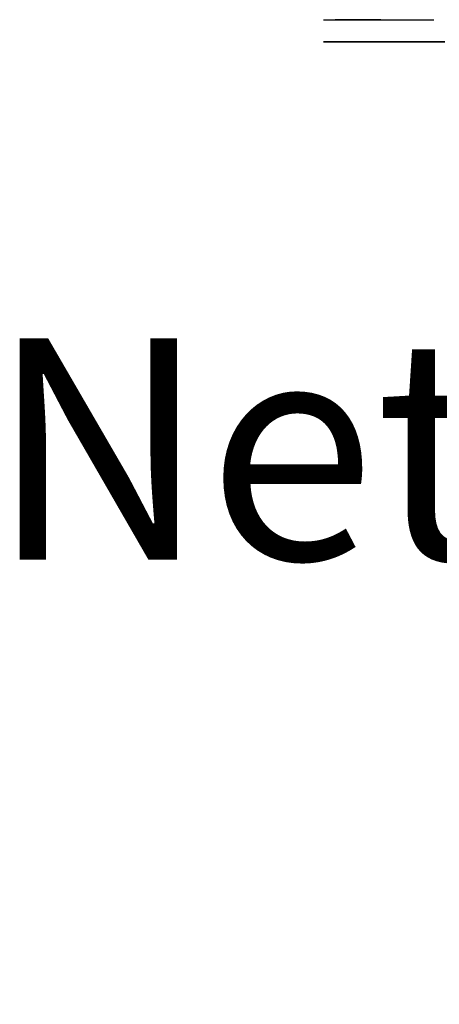
# Model space of a CAD drawing. Units: millimetres. Extents: x -59 to 542, y -34 to 599.
# Drawn here: x -59 to 36, y -34 to 189 of the extents above; entities that cross this region are included whole.
import ezdxf

# ---------------------------------------------------------------- set-up
doc = ezdxf.new("R2010")
doc.units = ezdxf.units.MM
doc.header["$MEASUREMENT"] = 0
doc.layers.add('DESCRIPTION', color=5, linetype='Continuous')
doc.layers.add('DETAILS', color=8, linetype='Continuous')

# ---------------------------------------------------------------- blocks, each defined once
blk = doc.blocks.new('PART 05 AMP')
for p, q in [((0, 0), (0, 177)), ((0, 177), (24.8, 177)), ((24.8, 177), (24.87, 0)), ((0, 0), (24.87, 0))]:
    blk.add_line(p, q)
at = {"layer": 'DETAILS', "linetype": 'Continuous'}
for p, q in [((9.45, 142.82), (6.15, 142.82)), ((6.15, 135.82), (9.45, 135.82)), ((9.45, 41.17), (6.15, 41.17)), ((6.15, 34.17), (9.45, 34.17))]:
    blk.add_line(p, q, dxfattribs=at)
for centre, start, end in [((6.15, 139.32), 90, 270), ((9.45, 139.32), 270, 90), ((6.15, 37.67), 90, 270), ((9.45, 37.67), 270, 90)]:
    blk.add_arc(centre, 3.5, start, end, dxfattribs=at)
blk = doc.blocks.new('PART-01-AMP')
blk.add_lwpolyline([(0, 177), (27.4, 177), (27.4, 0), (0, 0)], close=True)
at = {"layer": 'DETAILS', "linetype": 'Continuous'}
for p, q in [((17.95, 142.825), (21.25, 142.825)), ((21.25, 135.825), (17.95, 135.825)), ((17.95, 41.175), (21.25, 41.175)), ((21.25, 34.175), (17.95, 34.175))]:
    blk.add_line(p, q, dxfattribs=at)
for centre, start, end in [((17.95, 139.325), 90, 270), ((21.25, 139.325), 270, 90), ((17.95, 37.675), 90, 270), ((21.25, 37.675), 270, 90)]:
    blk.add_arc(centre, 3.5, start, end, dxfattribs=at)

msp = doc.modelspace()

# ---------------------------------------------------------------- block references
at = {"extrusion": (0, -1, 0), "xscale": -1}
msp.add_blockref('PART-01-AMP', (37.51, 0, -183.58), dxfattribs=at)
at = {"layer": 'DETAILS', "extrusion": (0, -1, 0)}
msp.add_blockref('PART 05 AMP', (10.11, 0, -188.59), dxfattribs=at)

# ---------------------------------------------------------------- texts
at = {"layer": 'DESCRIPTION', "insert": (240.7, 50), "char_height": 50, "width": 1000, "attachment_point": 5}
msp.add_mtext('{\\fTxt|b0|i0|c238|p2;Net Weight Approx.\\P\\fTahoma|b0|i0|c238|p32;   \\fTxt|b0|i0|c238|p2;69 lbs / 31 kg}', dxfattribs=at)

doc.saveas('drawing.dxf')
